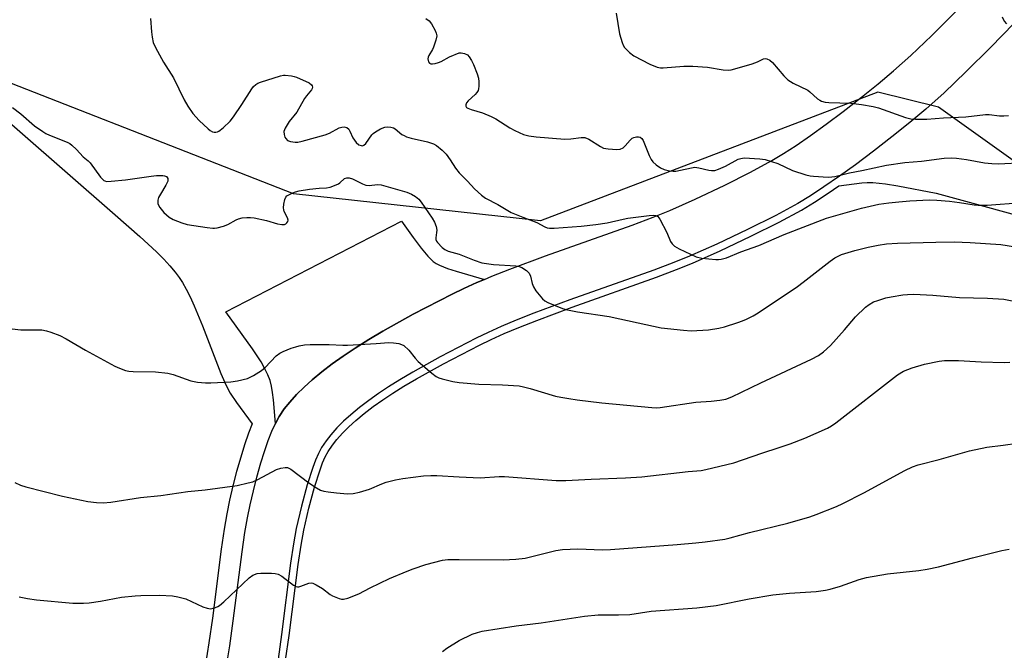
# Model space of a CAD drawing. Units: inches. Extents: x 1201769 to 1207769, y 533456 to 537456.
# Drawn here: x 1202863 to 1203169, y 536782 to 536978 of the extents above; entities that cross this region are included whole.
import ezdxf

# ---------------------------------------------------------------- set-up
doc = ezdxf.new("R2010")
doc.units = ezdxf.units.IN
doc.header["$MEASUREMENT"] = 0
for name, color, linetype in [('NTRL-Farm Land', 3, 'Continuous'), ('NTRL-Trees', 3, 'Continuous'), ('TRANS-Driveway', 251, 'Continuous'), ('TRANS-Road', 130, 'Continuous'), ('Undefined', 1, 'Continuous')]:
    doc.layers.add(name, color=color, linetype=linetype)

msp = doc.modelspace()

# ---------------------------------------------------------------- linework, layer by layer
at = {"layer": 'NTRL-Farm Land'}
for points in [[(1202834.6, 536968.57), (1202893.09, 536917.53), (1202900.76, 536910.81), (1202905.89, 536906.02), (1202908.2, 536903.68), (1202910.04, 536901.67), (1202911.7, 536899.71), (1202912.95, 536898.06), (1202914, 536896.46), (1202915.19, 536894.36), (1202916.37, 536892.03), (1202917.68, 536889.18), (1202920.23, 536883.01), (1202925.94, 536868.19), (1202927.57, 536864.47), (1202928.87, 536862), (1202930.83, 536859.1), (1202935.67, 536852.54), (1202934.52, 536849.6), (1202933.28, 536845.98), (1202932.11, 536842.19), (1202930.84, 536837.66), (1202929.7, 536833.21), (1202928.66, 536828.72), (1202927.79, 536824.49), (1202926.97, 536819.74), (1202926.06, 536813.56), (1202923.29, 536792.07), (1202922.23, 536784.45), (1202921.18, 536777.78)], [(1202946.06, 536779.01), (1202947.12, 536786.71), (1202949.97, 536808.8), (1202950.87, 536814.78), (1202951.7, 536819.47), (1202953.25, 536826.3), (1202955.03, 536832.86), (1202956.75, 536838.18), (1202957.57, 536840.35), (1202958.38, 536842.21), (1202959.3, 536843.92), (1202960.6, 536845.89), (1202961.93, 536847.61), (1202963.7, 536849.6), (1202965.67, 536851.58), (1202967.84, 536853.54), (1202970.49, 536855.72), (1202973.31, 536857.86), (1202976.27, 536859.95), (1202979.34, 536862), (1202982.85, 536864.2), (1202986.75, 536866.52), (1202995.18, 536871.2), (1203006.34, 536877), (1203009.97, 536878.78), (1203013.97, 536880.58), (1203018.57, 536882.51), (1203024.09, 536884.69), (1203035.17, 536888.8), (1203061.34, 536898.12), (1203067.55, 536900.45), (1203072.57, 536902.47), (1203081.11, 536906.27), (1203090.7, 536910.82), (1203099.49, 536915.23), (1203106.42, 536918.99), (1203110.41, 536921.4), (1203114.71, 536924.21), (1203118.03, 536926.51), (1203125.19, 536927.48), (1203126.83, 536927.56), (1203128.54, 536927.53), (1203132.51, 536927.12), (1203136.31, 536926.48), (1203148.23, 536924.19), (1203184.34, 536914.42)]]:
    msp.add_lwpolyline(points, dxfattribs=at)
at = {"layer": 'NTRL-Trees'}
msp.add_polyline3d([(1203207.38, 536909.2, 0), (1203148.96, 536950.95, 0), (1203130.17, 536955.65, 0), (1203025.24, 536915.65, 0), (1202948.47, 536924.06, 0), (1202834.6, 536968.57, 0), (1202749.65, 537026.21, 0), (1202693.1, 537053.57, 0), (1202543.53, 537099.17, 0), (1202512.52, 537128.35, 0), (1202510.7, 537194.02, 0), (1202510.7, 537281.57, 0), (1202481.51, 537303.46, 0), (1202370.24, 537281.57, 0), (1202231.61, 537249.69, 0), (1202103, 537220.12, 0), (1201934.9, 537198.41, 0), (1201884.06, 537208.3, 0), (1201809.15, 537228.57, 0), (1201768.82, 537250.08, 0), (1201768.83, 537456.23, 0), (1203074.33, 537456.09, 0), (1203145.48, 537423.55, 0), (1203342.95, 537331.12, 0)], dxfattribs=at)
at = {"layer": 'TRANS-Driveway'}
msp.add_lwpolyline([(1203007.85, 536897.41), (1203005.53, 536896.44), (1203001.48, 536894.63), (1202997.79, 536892.84), (1202985.74, 536886.58), (1202976.26, 536881.3), (1202971.97, 536878.74), (1202967.72, 536876.06), (1202963.9, 536873.52), (1202960.55, 536871.14), (1202957.34, 536868.7), (1202954.32, 536866.2), (1202951.78, 536863.92), (1202949.43, 536861.61), (1202947.32, 536859.27), (1202945.66, 536857.16), (1202944.05, 536854.78), (1202942.87, 536852.65), (1202942.29, 536859.99), (1202942.02, 536862.28), (1202941.7, 536864.22), (1202941.23, 536865.98), (1202940.54, 536867.76), (1202939.65, 536869.59), (1202938.41, 536871.76), (1202935.75, 536875.78), (1202927.53, 536887.37), (1202982.08, 536915.56), (1202985.71, 536910.4), (1202988.19, 536907.1), (1202990.26, 536904.65), (1202991.94, 536903.03), (1202992.83, 536902.4), (1202993.87, 536901.82), (1202996.36, 536900.79), (1202999.04, 536899.94)], close=True, dxfattribs=at)
at = {"layer": 'TRANS-Road'}
for points in [[(1202927.61, 536776.65), (1202928.7, 536783.49), (1202929.76, 536791.21), (1202932.53, 536812.67), (1202933.42, 536818.71), (1202934.21, 536823.27), (1202935.05, 536827.32), (1202936.05, 536831.66), (1202937.15, 536835.97), (1202938.37, 536840.34), (1202939.49, 536843.95), (1202940.66, 536847.36), (1202941.76, 536850.18), (1202942.87, 536852.65), (1202944.05, 536854.78), (1202945.66, 536857.16), (1202947.32, 536859.27), (1202949.43, 536861.61), (1202951.78, 536863.92), (1202954.32, 536866.2), (1202957.34, 536868.7), (1202960.55, 536871.14), (1202963.9, 536873.52), (1202967.72, 536876.06), (1202971.97, 536878.74), (1202976.26, 536881.3), (1202985.74, 536886.58), (1202997.79, 536892.84), (1203001.48, 536894.63), (1203005.53, 536896.44), (1203007.85, 536897.41), (1203010.18, 536898.39), (1203015.74, 536900.58), (1203026.86, 536904.71), (1203053.78, 536914.33), (1203060.25, 536916.77), (1203065.45, 536918.87), (1203073.33, 536922.38), (1203082.52, 536926.74), (1203090.6, 536930.79), (1203097.18, 536934.35), (1203100.79, 536936.53), (1203104.7, 536939.07), (1203109.15, 536942.15), (1203114.07, 536945.7), (1203119.32, 536949.64), (1203125.01, 536954.07), (1203130.24, 536958.28), (1203134.99, 536962.24), (1203140.39, 536967.09), (1203146.86, 536973.26), (1203154.36, 536980.7)], [(1203172.39, 536977.02), (1203165.22, 536969.63), (1203157.45, 536961.92), (1203150.69, 536955.47), (1203145.04, 536950.4), (1203140.02, 536946.21), (1203134.46, 536941.74), (1203128.74, 536937.29), (1203123.14, 536933.08), (1203118.2, 536929.5), (1203113.39, 536926.18), (1203109.15, 536923.4), (1203105.24, 536921.05), (1203098.39, 536917.33), (1203089.66, 536912.95), (1203080.13, 536908.42), (1203071.64, 536904.66), (1203066.69, 536902.66), (1203060.53, 536900.34), (1203034.36, 536891.02), (1203023.25, 536886.9), (1203017.68, 536884.7), (1203013.02, 536882.75), (1203008.97, 536880.93), (1203005.27, 536879.12), (1202994.05, 536873.29), (1202985.57, 536868.57), (1202981.61, 536866.22), (1202978.06, 536863.99), (1202974.93, 536861.91), (1202971.91, 536859.77), (1202969.02, 536857.57), (1202966.29, 536855.33), (1202964.04, 536853.29), (1202961.98, 536851.22), (1202960.11, 536849.13), (1202958.67, 536847.27), (1202957.26, 536845.13), (1202956.25, 536843.24), (1202955.38, 536841.24), (1202954.51, 536838.97), (1202952.76, 536833.54), (1202950.95, 536826.87), (1202949.38, 536819.94), (1202948.53, 536815.16), (1202947.63, 536809.13), (1202944.78, 536787.03), (1202943.72, 536779.36)]]:
    msp.add_lwpolyline(points, dxfattribs=at)
at = {"layer": 'Undefined'}
for points, elevation in [([(1202904.09, 536978.56), (1202904.35, 536974.39), (1202904.56, 536972.71), (1202904.91, 536971.11), (1202905.58, 536969.55), (1202908.06, 536965), (1202911.23, 536960.13), (1202914.49, 536953.28), (1202915.7, 536951.24), (1202917.25, 536949.05), (1202919.17, 536946.81), (1202921.98, 536944.29), (1202922.66, 536943.75), (1202923.36, 536943.32), (1202923.85, 536943.18), (1202924.35, 536943.17), (1202924.85, 536943.28), (1202925.33, 536943.52), (1202926.67, 536944.6), (1202928.79, 536946.6), (1202929.86, 536947.95), (1202932.47, 536951.76), (1202935.53, 536956.69), (1202936.06, 536957.37), (1202936.8, 536958.04), (1202937.47, 536958.45), (1202938.28, 536958.78), (1202944.52, 536960.76), (1202945.38, 536960.92), (1202945.93, 536960.95), (1202947.86, 536960.75), (1202948.68, 536960.56), (1202949.48, 536960.28), (1202953.42, 536958.5), (1202954.13, 536957.97), (1202954.34, 536957.63), (1202954.43, 536957.2), (1202954.34, 536956.77), (1202954.1, 536956.35), (1202952.57, 536954.52), (1202951.94, 536953.64), (1202949.58, 536949.42), (1202947.16, 536946.48), (1202945.91, 536944.44), (1202945.55, 536943.37), (1202945.6, 536942.53), (1202945.85, 536941.7), (1202946.09, 536941.2), (1202946.62, 536940.64), (1202947.62, 536940.27), (1202949.01, 536940.07), (1202949.86, 536940.12), (1202951.25, 536940.39), (1202958.36, 536942.36), (1202959.67, 536942.89), (1202962.74, 536944.56), (1202963.51, 536944.79), (1202964.28, 536944.85), (1202965.06, 536944.63), (1202965.66, 536944.16), (1202966.05, 536943.49), (1202966.96, 536941.44), (1202967.42, 536940.67), (1202967.97, 536939.96), (1202968.85, 536939.23), (1202969.52, 536939.01), (1202969.97, 536939), (1202970.4, 536939.15), (1202970.98, 536939.65), (1202972.89, 536942.42), (1202973.25, 536942.83), (1202973.95, 536943.35), (1202975.52, 536944.2), (1202976.88, 536944.74), (1202977.7, 536944.83), (1202978.81, 536944.71), (1202979.61, 536944.5), (1202980.11, 536944.28), (1202982.21, 536942.53), (1202982.89, 536942.12), (1202983.62, 536941.8), (1202985.1, 536941.34), (1202990.15, 536940.19), (1202991.98, 536939.54), (1202992.96, 536939.03), (1202994.76, 536937.62), (1202995.94, 536936.41), (1202997.23, 536934.65), (1202998.87, 536931.99), (1203000, 536930.6)], 318), ([(1202989.63, 536978.59), (1202990.7, 536977.78), (1202991.39, 536976.84), (1202992.54, 536974.77), (1202992.88, 536973.97), (1202993.01, 536973.17), (1202992.75, 536971.82), (1202992.03, 536969.64), (1202991.68, 536968.86), (1202990.61, 536967.05), (1202990.4, 536966.52), (1202990.3, 536965.98), (1202990.33, 536965.47), (1202990.52, 536965.05), (1202990.83, 536964.71), (1202991.22, 536964.49), (1202991.7, 536964.42), (1202992.49, 536964.53), (1202993.59, 536964.84), (1202994.39, 536965.18), (1202997.01, 536966.62), (1203000, 536967.84)], 316), ([(1203048.82, 536980.16), (1203049.83, 536973.77), (1203050.67, 536971.07), (1203050.98, 536970.29), (1203051.4, 536969.58), (1203052.92, 536967.95), (1203054.27, 536966.91), (1203059.26, 536964.34), (1203061.55, 536963.46), (1203062.6, 536963.25), (1203063.45, 536963.22), (1203069.88, 536963.71), (1203072.62, 536963.77), (1203077.14, 536963.38), (1203082.01, 536962.57), (1203083.72, 536962.53), (1203084.56, 536962.62), (1203085.7, 536962.89), (1203091.04, 536964.46), (1203092.71, 536965.07), (1203094.61, 536965.98), (1203095.13, 536966.08), (1203095.63, 536966.02), (1203096.59, 536965.58), (1203097.42, 536964.86), (1203100.96, 536960.67), (1203102.18, 536959.46), (1203103.86, 536958.45), (1203108.34, 536956.23), (1203109.01, 536955.74), (1203111.36, 536953.62), (1203112.08, 536953.13), (1203112.6, 536952.89), (1203113.73, 536952.57), (1203114.9, 536952.38), (1203121.75, 536952.17), (1203125.02, 536951.83), (1203128.71, 536951.22), (1203130.38, 536950.76), (1203138.72, 536947.73), (1203140.42, 536947.31), (1203141.86, 536947.23), (1203145.34, 536947.25), (1203150.56, 536947.67), (1203157.45, 536947.94), (1203163.61, 536948.72), (1203164.72, 536948.69), (1203167.94, 536948.3), (1203169.32, 536948.28), (1203170.69, 536948.36)], 314), ([(1203168.72, 536979.03), (1203169.4, 536977.76), (1203170.1, 536976.92)], 312), ([(1203000, 536967.84), (1203000.63, 536967.91), (1203001.66, 536967.68), (1203002.58, 536967.2), (1203003.1, 536966.63), (1203003.81, 536965.51), (1203004.41, 536964.22), (1203005.64, 536961.32), (1203006.03, 536959.97), (1203006.13, 536958.86), (1203006.14, 536957.47), (1203006.06, 536956.66), (1203005.92, 536956.15), (1203005.53, 536955.5), (1203005, 536954.89), (1203002.83, 536952.98), (1203002.31, 536952.35), (1203002.1, 536951.7), (1203002.11, 536951.28), (1203002.31, 536950.92), (1203002.7, 536950.64), (1203003.73, 536950.22), (1203007.24, 536949.17), (1203009.91, 536948.12), (1203011.39, 536947.35), (1203015.78, 536944.59), (1203017.33, 536943.73), (1203020, 536942.45), (1203021.66, 536942.04), (1203023.92, 536941.75), (1203032.82, 536941.06), (1203034.75, 536941.16), (1203037.93, 536941.55), (1203039.06, 536941.51), (1203040.31, 536941), (1203043.89, 536938.75), (1203044.89, 536938.27), (1203046.32, 536938.01), (1203048.97, 536937.84), (1203050.09, 536937.94), (1203050.98, 536938.38), (1203051.59, 536938.96), (1203053.1, 536940.76), (1203053.82, 536941.31), (1203054.32, 536941.53), (1203055.09, 536941.73), (1203055.78, 536941.74), (1203056.21, 536941.64), (1203056.74, 536941.23), (1203057.15, 536940.58), (1203057.82, 536939.05), (1203059.01, 536935.95), (1203059.69, 536934.69), (1203060.18, 536934), (1203061.21, 536933.05), (1203062.61, 536932.09), (1203063.67, 536931.64), (1203065.37, 536931.2), (1203066.51, 536931.05), (1203067.39, 536931.1), (1203068.84, 536931.36), (1203072.17, 536932.16), (1203073.28, 536932.28), (1203074.44, 536932.12), (1203077.62, 536931.34), (1203078.44, 536931.26), (1203079.48, 536931.33), (1203080.59, 536931.66), (1203082.77, 536932.58), (1203086.74, 536934.82), (1203087.53, 536935.06), (1203088.63, 536935.2), (1203093.4, 536934.93), (1203095.11, 536934.7), (1203099.01, 536933.48), (1203103.59, 536931.33), (1203107.76, 536929.98), (1203109.06, 536929.67), (1203110.15, 536929.5), (1203114.73, 536929.25), (1203115.87, 536929.28), (1203116.74, 536929.42), (1203121.36, 536930.57), (1203125.16, 536931.26), (1203132.84, 536932.94), (1203138.54, 536933.75), (1203143.66, 536934.23), (1203150.72, 536935.14), (1203152.93, 536935.2), (1203154.6, 536935.11), (1203157.67, 536934.66), (1203163.24, 536933.64), (1203165.55, 536933.42), (1203167.61, 536933.4), (1203175.64, 536933.78)], 316), ([(1202861.13, 536950.85), (1202863.75, 536948.93), (1202868.05, 536945.13), (1202870.62, 536943.36), (1202871.58, 536942.77), (1202872.64, 536942.26), (1202878.19, 536940.1), (1202878.98, 536939.7), (1202879.66, 536939.2), (1202881.11, 536937.85), (1202883.11, 536935.55), (1202884.67, 536934.31), (1202885.29, 536933.71), (1202888.56, 536929.21), (1202889.11, 536928.56), (1202889.53, 536928.21), (1202889.92, 536928.02), (1202890.4, 536927.9), (1202891.83, 536927.93), (1202896.26, 536928.43), (1202904.24, 536929.57), (1202905.98, 536929.75), (1202907.94, 536929.76), (1202908.46, 536929.66), (1202908.99, 536929.39), (1202909.27, 536929.11), (1202909.44, 536928.77), (1202909.49, 536928.37), (1202909.41, 536927.94), (1202908.86, 536926.72), (1202907.13, 536923.94), (1202906.58, 536922.92), (1202906.35, 536922.11), (1202906.38, 536921.01), (1202906.53, 536920.48), (1202906.94, 536919.75), (1202908.25, 536918.19), (1202909.89, 536916.74), (1202911.08, 536916.03), (1202913.84, 536914.98), (1202915.49, 536914.52), (1202921.63, 536913.54), (1202923.39, 536913.33), (1202923.97, 536913.32), (1202924.81, 536913.44), (1202926.75, 536913.97), (1202928.09, 536914.49), (1202930.64, 536915.94), (1202931.43, 536916.29), (1202932.55, 536916.56), (1202934, 536916.72), (1202935.16, 536916.71), (1202936.32, 536916.54), (1202940.07, 536915.75), (1202943.57, 536914.71), (1202944.93, 536914.51), (1202945.69, 536914.54), (1202946.11, 536914.72), (1202946.46, 536915.01), (1202946.71, 536915.39), (1202946.82, 536915.81), (1202946.65, 536916.52), (1202945.63, 536918.56), (1202945.48, 536919.1), (1202945.43, 536919.67), (1202945.5, 536920.84), (1202945.77, 536922.27), (1202946.11, 536923), (1202946.49, 536923.38), (1202947.22, 536923.83), (1202948.3, 536924.33), (1202949.14, 536924.65), (1202950.29, 536924.94), (1202953.52, 536925.44), (1202956.48, 536925.78), (1202958.79, 536925.94), (1202959.9, 536926.14), (1202961.24, 536926.6), (1202962.51, 536927.18), (1202962.96, 536927.48), (1202964.37, 536928.77), (1202965.07, 536929), (1202965.82, 536929), (1202966.86, 536928.66), (1202969.95, 536927.11), (1202971, 536926.69), (1202972.02, 536926.57), (1202974.66, 536926.93), (1202975.8, 536926.78), (1202983.74, 536924.58), (1202985.23, 536923.93), (1202986.38, 536923.24), (1202987.45, 536922.33), (1202988.21, 536921.44), (1202991.57, 536916.48), (1202992.32, 536915.2), (1202992.81, 536913.88), (1202993.02, 536912.78), (1202993, 536911.96), (1202992.76, 536910.35), (1202992.79, 536909.84), (1202992.99, 536909.35), (1202993.29, 536908.88), (1202994.67, 536907.36), (1202995.57, 536906.67), (1202996.58, 536906.25), (1203000, 536905.27)], 320), ([(1203000, 536930.6), (1203002.55, 536927.98), (1203004.73, 536925.55), (1203006.97, 536923.59), (1203008.17, 536922.72), (1203011.98, 536920.74), (1203016.13, 536918.25), (1203019.79, 536916.75), (1203024.13, 536915.13), (1203026.58, 536913.79), (1203027.33, 536913.47), (1203028.12, 536913.32), (1203029.52, 536913.34), (1203037.91, 536914.02), (1203042.52, 536914.48), (1203046, 536914.98), (1203051.01, 536916.2), (1203052.45, 536916.47), (1203059.04, 536917.33), (1203060.39, 536917.38), (1203061.14, 536917.3), (1203061.78, 536916.98), (1203062.42, 536916.14), (1203064.55, 536911.99), (1203065.72, 536909.17), (1203066.16, 536908.5), (1203066.91, 536907.74), (1203068.4, 536906.88), (1203073.68, 536904.44), (1203075.38, 536904.07), (1203079.73, 536903.56), (1203080.59, 536903.57), (1203081.42, 536903.68), (1203083.04, 536904.15), (1203087.54, 536906.02), (1203093.09, 536907.98), (1203101.06, 536911.39), (1203114.18, 536916.51), (1203125.06, 536919.62), (1203130.46, 536920.8), (1203133.56, 536921.25), (1203136.69, 536921.54), (1203140.11, 536921.8), (1203146.14, 536922.12), (1203148.42, 536922.05), (1203152.38, 536921.72), (1203155.51, 536921.33), (1203160.09, 536920.56), (1203161.3, 536920.46), (1203164.14, 536920.54), (1203174.94, 536921.31)], 318), ([(1203000, 536905.27), (1203004.7, 536903.36), (1203007.09, 536902.58), (1203010.69, 536902.09), (1203017.57, 536901.63), (1203018.67, 536901.45), (1203019.46, 536901.14), (1203020.94, 536900.19), (1203021.74, 536899.39), (1203022.15, 536898.44), (1203022.7, 536896.17), (1203023.08, 536895.08), (1203023.87, 536893.86), (1203025.95, 536891.38), (1203026.59, 536890.8), (1203027.57, 536890.24), (1203032.08, 536888.37), (1203033.71, 536887.94), (1203036.75, 536887.34), (1203046.65, 536885.89), (1203055.68, 536883.87), (1203062.78, 536882.4), (1203069.77, 536881.59), (1203072.12, 536881.47), (1203077.5, 536881.69), (1203080.72, 536882.21), (1203082.44, 536882.65), (1203086.64, 536884.02), (1203088.03, 536884.51), (1203089.34, 536885.09), (1203091.39, 536886.14), (1203092.89, 536887.04), (1203105.11, 536895.17), (1203106.93, 536896.51), (1203115.36, 536903.14), (1203116.78, 536904.16), (1203117.77, 536904.69), (1203118.83, 536905.12), (1203123.01, 536906.38), (1203127.1, 536907.43), (1203130.24, 536908.03), (1203132.81, 536908.43), (1203136.2, 536908.67), (1203148.14, 536909.01), (1203153.87, 536909.07), (1203158.83, 536908.93), (1203168.34, 536908.24), (1203172.94, 536907.52)], 320), ([(1203000, 536865.31), (1203006.12, 536864.88), (1203013.47, 536864.61), (1203018.61, 536864.29), (1203020.01, 536864.03), (1203022.03, 536863.49), (1203029.92, 536861.15), (1203031.57, 536860.78), (1203034.13, 536860.34), (1203036.72, 536859.95), (1203044.38, 536859.03), (1203059.9, 536857.55), (1203061.31, 536857.51), (1203062.44, 536857.59), (1203073.56, 536859.22), (1203078.37, 536859.55), (1203081.02, 536859.83), (1203082.93, 536860.2), (1203084.73, 536860.88), (1203093.72, 536865.29), (1203109.47, 536872.61), (1203111.71, 536873.79), (1203113.28, 536874.92), (1203115.42, 536876.84), (1203119.75, 536881.7), (1203123.23, 536885.79), (1203126.26, 536888.75), (1203127.38, 536889.57), (1203128.81, 536890.4), (1203130.13, 536890.9), (1203132.57, 536891.66), (1203134.24, 536892.04), (1203137.93, 536892.59), (1203139.35, 536892.73), (1203141.31, 536892.78), (1203147.2, 536892.47), (1203155.46, 536891.81), (1203164.22, 536891.62), (1203169.26, 536891.23), (1203176.45, 536889.86)], 322), ([(1202861.11, 536882), (1202863.74, 536881.77), (1202870.33, 536881.69), (1202871.72, 536881.47), (1202873.1, 536881.05), (1202875.84, 536879.95), (1202877.82, 536878.97), (1202883.82, 536875.39), (1202892.94, 536870.48), (1202894.45, 536869.77), (1202896.27, 536869.14), (1202897.35, 536868.89), (1202898.73, 536868.75), (1202905.58, 536868.66), (1202909.46, 536868.3), (1202911.15, 536867.87), (1202916.64, 536865.9), (1202918.67, 536865.49), (1202921.16, 536865.3), (1202922.86, 536865.25), (1202929.02, 536865.58), (1202931.06, 536865.85), (1202934.21, 536866.62), (1202936.08, 536867.51), (1202938.6, 536869.06), (1202939.68, 536870.05), (1202943.15, 536873.63), (1202944.22, 536874.49), (1202945.28, 536875.02), (1202947.78, 536876), (1202949.19, 536876.5), (1202950.27, 536876.78), (1202951.88, 536877.05), (1202953.64, 536877.13), (1202959.59, 536877.14), (1202963.85, 536876.97), (1202965.3, 536876.98), (1202974.2, 536877.45), (1202978.17, 536877.8), (1202979.6, 536877.7), (1202981.3, 536877.44), (1202982.11, 536877.22), (1202982.84, 536876.82), (1202984.33, 536875.45), (1202986.33, 536872.89), (1202987.28, 536871.86), (1202991.48, 536868.23), (1202992.86, 536867.18), (1202993.63, 536866.81), (1202994.74, 536866.47), (1202998.02, 536865.67), (1203000, 536865.31)], 322), ([(1203000, 536836), (1203006.56, 536835.73), (1203012.44, 536836.1), (1203014.09, 536836.11), (1203030.11, 536834.92), (1203033.19, 536834.87), (1203041.05, 536835.31), (1203051.73, 536835.72), (1203056.74, 536836.07), (1203071.19, 536837.69), (1203075.26, 536838.04), (1203076.7, 536838.27), (1203085.38, 536840.42), (1203094.04, 536843.39), (1203099.47, 536845.13), (1203102.84, 536846.32), (1203107.41, 536848.1), (1203114.48, 536851.17), (1203115.69, 536851.84), (1203117.03, 536852.77), (1203136.2, 536867.77), (1203138.12, 536868.9), (1203140.81, 536869.89), (1203144.64, 536871.09), (1203149.16, 536872.01), (1203150.87, 536872.25), (1203155.24, 536872.21), (1203162.28, 536871.74), (1203169.42, 536871.61), (1203171.17, 536871.71)], 324), ([(1203000, 536810.32), (1203013.7, 536810.18), (1203017.57, 536810.4), (1203020.5, 536810.74), (1203030.03, 536813.09), (1203032.14, 536813.43), (1203036.91, 536813.63), (1203044.52, 536813.36), (1203047.01, 536813.42), (1203067.76, 536814.98), (1203073.53, 536815.49), (1203076.42, 536815.81), (1203082.52, 536816.68), (1203084.23, 536817.08), (1203090.19, 536818.72), (1203102.17, 536821.62), (1203109.03, 536823.63), (1203110.99, 536824.29), (1203117.23, 536826.77), (1203119.27, 536827.69), (1203125.76, 536831.03), (1203138.54, 536837.96), (1203140.86, 536839.1), (1203142.61, 536839.72), (1203149.23, 536841.41), (1203158.58, 536844.13), (1203163.96, 536845.25), (1203169.12, 536845.89), (1203182.49, 536847.79)], 326), ([(1202861.89, 536834.25), (1202863.68, 536833.47), (1202865.27, 536832.91), (1202876.68, 536829.99), (1202884.64, 536828.36), (1202887.32, 536828.02), (1202889.4, 536827.96), (1202891.74, 536828.13), (1202900.98, 536829.64), (1202907.3, 536830.26), (1202915.68, 536831.47), (1202921.1, 536832), (1202931, 536833.36), (1202934.45, 536834.11), (1202935.85, 536834.51), (1202937.42, 536835.24), (1202943.18, 536838.3), (1202944.53, 536838.75), (1202945.88, 536838.95), (1202946.65, 536838.9), (1202947.65, 536838.43), (1202953.24, 536834.2), (1202955.68, 536832.62), (1202956.95, 536831.93), (1202957.95, 536831.59), (1202959.33, 536831.33), (1202961.88, 536831.03), (1202965.31, 536830.79), (1202967.02, 536830.8), (1202969.02, 536831.24), (1202972.12, 536832.21), (1202975.96, 536833.85), (1202977.34, 536834.37), (1202980.18, 536835.09), (1202982.5, 536835.51), (1202988.9, 536836.3), (1202991.15, 536836.49), (1202993.07, 536836.45), (1203000, 536836)], 324), ([(1203000, 536785.13), (1203004.03, 536787.12), (1203005.69, 536787.67), (1203007.11, 536788), (1203017.69, 536789.7), (1203025.51, 536790.65), (1203038.94, 536792.69), (1203043.2, 536793.09), (1203049.5, 536793.13), (1203053.02, 536793.26), (1203059.72, 536794.26), (1203073.84, 536795.28), (1203079.9, 536796.02), (1203090.12, 536798.1), (1203097.5, 536799.33), (1203102.68, 536799.83), (1203110.94, 536800.39), (1203113.88, 536800.76), (1203115.33, 536801.09), (1203118.49, 536801.99), (1203124.34, 536804.12), (1203126.61, 536804.75), (1203133.14, 536805.86), (1203142.84, 536806.91), (1203145.48, 536807.36), (1203148.97, 536808.08), (1203159.52, 536810.89), (1203168.64, 536813.1), (1203170.96, 536813.5)], 328), ([(1202863.25, 536798.76), (1202865.8, 536798.17), (1202868.65, 536797.77), (1202879.94, 536796.78), (1202883.23, 536796.72), (1202885.01, 536796.84), (1202888.54, 536797.37), (1202895.09, 536798.64), (1202899.25, 536799.03), (1202901.02, 536799.12), (1202906.87, 536799.21), (1202910.95, 536799.03), (1202912.61, 536798.72), (1202915.04, 536798.05), (1202920.32, 536795.62), (1202921.67, 536795.15), (1202922.75, 536795.01), (1202923.53, 536795.14), (1202924.3, 536795.38), (1202925.04, 536795.72), (1202925.51, 536796.04), (1202926.83, 536797.19), (1202934.69, 536804.64), (1202935.87, 536805.48), (1202937.19, 536805.99), (1202938.36, 536806.1), (1202941.67, 536806.03), (1202942.86, 536805.95), (1202943.7, 536805.77), (1202944.89, 536805.09), (1202948.53, 536802.35), (1202949.23, 536801.96), (1202949.71, 536801.82), (1202950.22, 536801.85), (1202950.75, 536801.99), (1202953.32, 536802.95), (1202954.05, 536803.04), (1202954.56, 536802.94), (1202955.56, 536802.48), (1202957.52, 536801.29), (1202959.9, 536799.44), (1202960.6, 536799.01), (1202962.67, 536798.15), (1202963.47, 536797.96), (1202964, 536797.96), (1202965.35, 536798.31), (1202968.85, 536799.67), (1202972.36, 536801.53), (1202978.37, 536804.4), (1202983.82, 536806.71), (1202985.75, 536807.45), (1202989.67, 536808.72), (1202994.78, 536810.13), (1202996.5, 536810.34), (1203000, 536810.32)], 326), ([(1202994.77, 536781.67), (1202996.19, 536782.75), (1203000, 536785.13)], 328)]:
    msp.add_lwpolyline(points, dxfattribs=dict(at, elevation=elevation))

doc.saveas('drawing.dxf')
